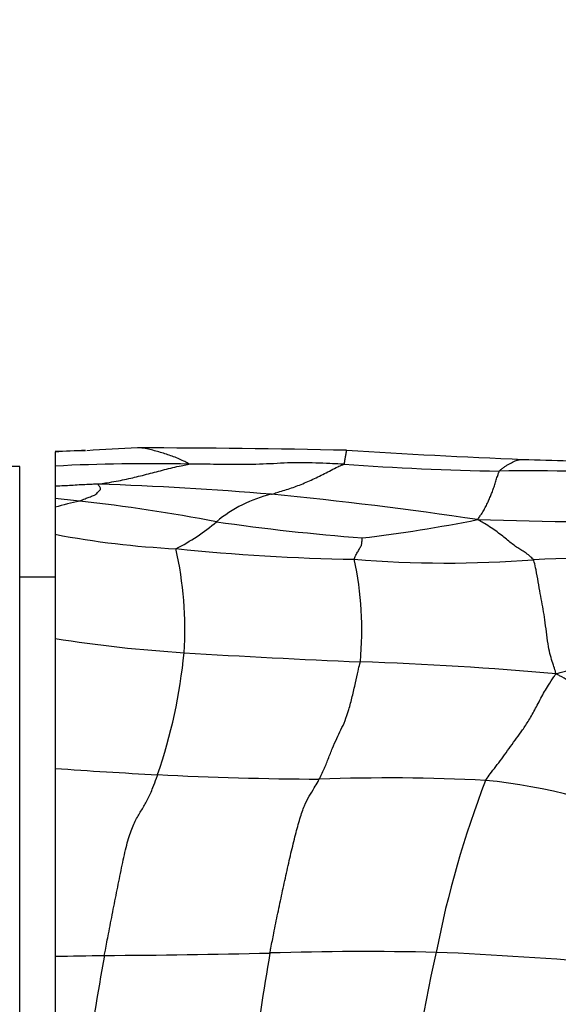
# Model space of a CAD drawing. Units: millimetres. Extents: x 0 to 835, y 0 to 1165.
# Drawn here: x 431 to 437, y 1012 to 1023 of the extents above; entities that cross this region are included whole.
import ezdxf
from ezdxf import colors
from ezdxf.entities.mleader import LeaderData, LeaderLine
from ezdxf.math import Vec2, Vec3

# ---------------------------------------------------------------- set-up
doc = ezdxf.new("R2010")
doc.units = ezdxf.units.MM
doc.layers.add('DV2_Défaut', color=7, linetype='Continuous')
doc.layers.add('Défaut', color=7, linetype='Continuous')

# ---------------------------------------------------------------- blocks, each defined once
blk = doc.blocks.new('_DOT')
at = {"color": 0}
blk.add_line((0, 0), (-1, 0), dxfattribs=at)
at = {"color": 0, "const_width": 0.333}
blk.add_lwpolyline([(-0.1665, 0, 1), (0.1665, 0, 1)], format="xyb", close=True, dxfattribs=at)
blk = doc.blocks.new('SE1')
at = {"layer": 'DV2_Défaut', "color": 7, "linetype": 'Continuous'}
for p, q in [((431.255, 1018.025), (430.91, 1018.015)), ((430.911, 1018.011), (430.911, 1017.851)), ((430.511, 1017.847), (415.511, 1017.847)), ((430.511, 993.347), (430.511, 1017.847)), ((430.911, 1017.851), (430.911, 1017.626)), ((430.911, 1017.626), (430.911, 1017.487)), ((430.911, 1017.487), (430.911, 1017.386)), ((430.911, 1017.386), (430.911, 1017.082)), ((430.911, 1017.082), (430.911, 1015.905)), ((430.911, 1016.597), (430.511, 1016.597)), ((430.911, 1016.237), (430.911, 1015.833)), ((430.911, 1015.905), (430.911, 1014.439)), ((430.911, 1014.439), (430.911, 1012.318)), ((430.911, 1012.318), (430.911, 1009.73))]:
    blk.add_line(p, q, dxfattribs=at)
for centre, radius, start, end in [((433.101, 989.506), 28.578, 92.5227, 93.6778), ((431.576, 890.265), 127.792, 88.82217, 89.88036), ((431.522, 1008.589), 9.442, 91.6357, 93.7145), ((440.157, 1113.005), 95.161, 266.41282, 267.61377), ((431.987, 995.882), 21.996, 88.8681, 92.8052), ((436.42, 1048.204), 30.414, 265.7647, 269.0701), ((441.42, 1191.512), 173.664, 268.27569, 268.61757), ((436.29, 1005.079), 12.72, 83.7909, 91.6379), ((429.962, 976.612), 41.061, 85.2627, 87.9926), ((433.724, 1016.013), 1.565, 103.7015, 129.3126), ((428.914, 971.745), 46.003, 81.54, 84.462), ((410.172, 822.285), 196.3, 83.85392, 83.93554), ((431.953, 1013.872), 3.665, 102.0314, 106.5176), ((428.745, 996.07), 21.526, 79.324, 83.4817), ((431.255, 1018.949), 2.272, 296.6922, 310.5844), ((436.161, 1040.643), 23.669, 261.6716, 265.6824), ((432.372, 1033.941), 17.019, 276.7735, 281.2144), ((439.382, 1159.811), 142.612, 268.51325, 269.45149), ((432.766, 1026.817), 9.911, 259.2092, 267.1616), ((434.656, 1040.047), 23.25, 264.1225, 269.0933), ((428.141, 1016), 4.235, 356.5433, 12.5351), ((435.342, 1029.709), 12.952, 265.3335, 274.2982), ((430.507, 1015.994), 3.867, 354.7849, 12.033), ((436.825, 1008.682), 8.127, 79.4103, 93.6107), ((433.38, 1031.662), 15.95, 261.0927, 266.3635), ((426.336, 1016.339), 6.061, 341.0253, 354.3753), ((438.253, 1110.675), 95.113, 266.45279, 267.65239), ((432.882, 973.677), 41.991, 84.9637, 87.9866), ((434.465, 1062.508), 48.2, 265.7713, 267.1503), ((434.18, 1057.021), 42.705, 267.166, 269.6159), ((434.683, 992.686), 21.645, 87.1142, 92.0888), ((446.302, 1010.224), 11.292, 158.8246, 169.0872), ((435.225, 1008.442), 5.886, 64.5568, 84.6631), ((430.05, 1081.878), 69.565, 270.70906, 271.16685), ((477.312, 1004.163), 46.566, 169.9022, 173.1306), ((430.713, 1125.203), 112.879, 270.38238, 271.33173), ((461.026, 1007.533), 28.106, 170.1221, 175.3935), ((434.412, 976.412), 35.959, 88.7219, 91.7139), ((449.571, 1009.018), 14.741, 166.8857, 175.4566), ((433.442, 969.901), 42.498, 84.9337, 87.6103)]:
    blk.add_arc(centre, radius, start, end, dxfattribs=at)
for points, knots in [([(432.422, 1017.874), (432.423, 1017.876), (432.402, 1017.888), (432.358, 1017.911), (432.299, 1017.939), (432.233, 1017.963), (432.167, 1017.985), (432.1, 1018.006), (432.033, 1018.025), (431.964, 1018.043), (431.9, 1018.056), (431.86, 1018.057), (431.842, 1018.057)], [0, 0, 0, 0, 0.02867, 0.114681, 0.229361, 0.344042, 0.458723, 0.573403, 0.688084, 0.802764, 0.917445, 1, 1, 1, 1]), ([(434.174, 1017.872), (434.177, 1017.875), (434.179, 1017.886), (434.182, 1017.907), (434.186, 1017.929), (434.19, 1017.949), (434.193, 1017.969), (434.197, 1017.99), (434.2, 1018.014), (434.202, 1018.027), (434.202, 1018.029), (434.203, 1018.03)], [0, 0, 0, 0, 0.033583, 0.134333, 0.268666, 0.402999, 0.537332, 0.671665, 0.805997, 0.94033, 1, 1, 1, 1]), ([(431.401, 1017.648), (431.405, 1017.65), (431.44, 1017.655), (431.508, 1017.665), (431.602, 1017.68), (431.696, 1017.7), (431.787, 1017.72), (431.876, 1017.741), (431.964, 1017.764), (432.054, 1017.788), (432.146, 1017.811), (432.239, 1017.835), (432.326, 1017.854), (432.389, 1017.866), (432.421, 1017.872), (432.422, 1017.874)], [0, 0, 0, 0, 0.022727, 0.090909, 0.181818, 0.272727, 0.363636, 0.454545, 0.545455, 0.636364, 0.727273, 0.818182, 0.909091, 0.977273, 1, 1, 1, 1]), ([(434.174, 1017.872), (434.161, 1017.873), (434.107, 1017.875), (434.001, 1017.879), (433.855, 1017.887), (433.695, 1017.891), (433.536, 1017.888), (433.377, 1017.878), (433.219, 1017.872), (433.06, 1017.867), (432.9, 1017.868), (432.741, 1017.871), (432.595, 1017.872), (432.488, 1017.873), (432.435, 1017.873), (432.422, 1017.874)], [0, 0, 0, 0, 0.022727, 0.090909, 0.181818, 0.272727, 0.363636, 0.454545, 0.545455, 0.636364, 0.727273, 0.818182, 0.909091, 0.977273, 1, 1, 1, 1]), ([(433.354, 1017.533), (433.36, 1017.535), (433.385, 1017.543), (433.436, 1017.559), (433.505, 1017.581), (433.579, 1017.604), (433.653, 1017.63), (433.727, 1017.66), (433.802, 1017.694), (433.877, 1017.728), (433.952, 1017.766), (434.027, 1017.806), (434.096, 1017.841), (434.146, 1017.861), (434.171, 1017.87), (434.174, 1017.872)], [0, 0, 0, 0, 0.022727, 0.090909, 0.181818, 0.272727, 0.363636, 0.454545, 0.545455, 0.636364, 0.727273, 0.818182, 0.909091, 0.977273, 1, 1, 1, 1]), ([(435.926, 1017.793), (435.928, 1017.796), (435.939, 1017.807), (435.96, 1017.826), (435.988, 1017.847), (436.019, 1017.865), (436.05, 1017.882), (436.082, 1017.898), (436.115, 1017.914), (436.15, 1017.925), (436.177, 1017.926), (436.192, 1017.926), (436.194, 1017.926)], [0, 0, 0, 0, 0.030591, 0.122364, 0.244727, 0.367091, 0.489455, 0.611819, 0.734182, 0.856546, 0.97891, 1, 1, 1, 1]), ([(435.682, 1017.247), (435.686, 1017.252), (435.697, 1017.269), (435.719, 1017.301), (435.748, 1017.345), (435.775, 1017.395), (435.8, 1017.447), (435.821, 1017.496), (435.84, 1017.541), (435.858, 1017.59), (435.876, 1017.642), (435.892, 1017.696), (435.908, 1017.743), (435.919, 1017.774), (435.924, 1017.79), (435.926, 1017.793)], [0, 0, 0, 0, 0.022727, 0.090909, 0.181818, 0.272727, 0.363636, 0.454545, 0.545455, 0.636364, 0.727273, 0.818182, 0.909091, 0.977273, 1, 1, 1, 1]), ([(431.401, 1017.648), (431.392, 1017.648), (431.363, 1017.647), (431.305, 1017.644), (431.225, 1017.641), (431.138, 1017.635), (431.051, 1017.63), (430.975, 1017.626), (430.928, 1017.626), (430.911, 1017.626)], [0, 0, 0, 0, 0.044484, 0.177938, 0.355875, 0.533813, 0.711751, 0.889689, 1, 1, 1, 1]), ([(431.189, 1017.457), (431.193, 1017.458), (431.209, 1017.466), (431.241, 1017.48), (431.284, 1017.497), (431.335, 1017.515), (431.375, 1017.533), (431.389, 1017.553), (431.406, 1017.572), (431.426, 1017.588), (431.424, 1017.603), (431.414, 1017.617), (431.406, 1017.63), (431.401, 1017.641), (431.398, 1017.647), (431.401, 1017.648)], [0, 0, 0, 0, 0.022727, 0.090909, 0.181818, 0.272727, 0.363636, 0.454545, 0.545455, 0.636364, 0.727273, 0.818182, 0.909091, 0.977273, 1, 1, 1, 1]), ([(436.313, 1016.793), (436.311, 1016.798), (436.294, 1016.814), (436.263, 1016.845), (436.219, 1016.876), (436.171, 1016.904), (436.123, 1016.934), (436.073, 1016.972), (436.022, 1017.013), (435.966, 1017.059), (435.903, 1017.108), (435.837, 1017.156), (435.767, 1017.198), (435.716, 1017.228), (435.69, 1017.243), (435.682, 1017.247)], [0, 0, 0, 0, 0.022727, 0.090909, 0.181818, 0.272727, 0.363636, 0.454545, 0.545455, 0.636364, 0.727273, 0.818182, 0.909091, 0.977273, 1, 1, 1, 1]), ([(434.288, 1016.8), (434.288, 1016.804), (434.293, 1016.814), (434.302, 1016.835), (434.313, 1016.858), (434.326, 1016.879), (434.338, 1016.899), (434.348, 1016.918), (434.359, 1016.937), (434.37, 1016.955), (434.375, 1016.974), (434.376, 1016.995), (434.378, 1017.015), (434.379, 1017.032), (434.38, 1017.04), (434.379, 1017.041)], [0, 0, 0, 0, 0.022727, 0.090909, 0.181818, 0.272727, 0.363636, 0.454545, 0.545455, 0.636364, 0.727273, 0.818182, 0.909091, 0.977273, 1, 1, 1, 1]), ([(436.568, 1015.506), (436.564, 1015.518), (436.555, 1015.551), (436.536, 1015.613), (436.51, 1015.687), (436.486, 1015.782), (436.468, 1015.908), (436.45, 1016.05), (436.433, 1016.179), (436.412, 1016.292), (436.39, 1016.409), (436.367, 1016.545), (436.344, 1016.673), (436.326, 1016.749), (436.317, 1016.785), (436.313, 1016.793)], [0, 0, 0, 0, 0.022727, 0.090909, 0.181818, 0.272727, 0.363636, 0.454545, 0.545455, 0.636364, 0.727273, 0.818182, 0.909091, 0.977273, 1, 1, 1, 1]), ([(436.568, 1015.506), (436.587, 1015.511), (436.642, 1015.528), (436.751, 1015.56), (436.901, 1015.595), (437.066, 1015.629), (437.235, 1015.665), (437.405, 1015.705), (437.576, 1015.749), (437.747, 1015.809), (437.918, 1015.874), (438.089, 1015.939), (438.247, 1016), (438.361, 1016.042), (438.418, 1016.063), (438.433, 1016.067)], [0, 0, 0, 0, 0.022727, 0.090909, 0.181818, 0.272727, 0.363636, 0.454545, 0.545455, 0.636364, 0.727273, 0.818182, 0.909091, 0.977273, 1, 1, 1, 1]), ([(433.894, 1014.316), (433.898, 1014.325), (433.915, 1014.36), (433.949, 1014.433), (433.995, 1014.544), (434.043, 1014.668), (434.091, 1014.778), (434.139, 1014.874), (434.185, 1014.974), (434.227, 1015.098), (434.268, 1015.248), (434.303, 1015.406), (434.329, 1015.533), (434.347, 1015.602), (434.356, 1015.634), (434.357, 1015.642)], [0, 0, 0, 0, 0.022727, 0.090909, 0.181818, 0.272727, 0.363636, 0.454545, 0.545455, 0.636364, 0.727273, 0.818182, 0.909091, 0.977273, 1, 1, 1, 1]), ([(435.772, 1014.303), (435.778, 1014.312), (435.799, 1014.343), (435.843, 1014.403), (435.904, 1014.481), (435.97, 1014.568), (436.037, 1014.663), (436.104, 1014.757), (436.172, 1014.848), (436.242, 1014.95), (436.316, 1015.077), (436.395, 1015.23), (436.474, 1015.369), (436.53, 1015.454), (436.558, 1015.494), (436.568, 1015.506)], [0, 0, 0, 0, 0.022727, 0.090909, 0.181818, 0.272727, 0.363636, 0.454545, 0.545455, 0.636364, 0.727273, 0.818182, 0.909091, 0.977273, 1, 1, 1, 1]), ([(438.079, 1014.806), (438.065, 1014.806), (438.022, 1014.809), (437.936, 1014.816), (437.815, 1014.833), (437.681, 1014.864), (437.544, 1014.913), (437.405, 1014.977), (437.265, 1015.056), (437.124, 1015.147), (436.983, 1015.241), (436.845, 1015.337), (436.72, 1015.42), (436.629, 1015.473), (436.584, 1015.498), (436.568, 1015.506)], [0, 0, 0, 0, 0.022727, 0.090909, 0.181818, 0.272727, 0.363636, 0.454545, 0.545455, 0.636364, 0.727273, 0.818182, 0.909091, 0.977273, 1, 1, 1, 1]), ([(431.466, 1012.327), (431.47, 1012.347), (431.486, 1012.428), (431.518, 1012.59), (431.561, 1012.817), (431.611, 1013.068), (431.662, 1013.317), (431.712, 1013.553), (431.767, 1013.743), (431.831, 1013.877), (431.897, 1013.984), (431.96, 1014.09), (432.011, 1014.207), (432.047, 1014.305), (432.065, 1014.355), (432.069, 1014.368)], [0, 0, 0, 0, 0.022727, 0.090909, 0.181818, 0.272727, 0.363636, 0.454545, 0.545455, 0.636364, 0.727273, 0.818182, 0.909091, 0.977273, 1, 1, 1, 1]), ([(433.337, 1012.355), (433.34, 1012.374), (433.355, 1012.448), (433.384, 1012.597), (433.425, 1012.803), (433.474, 1013.03), (433.524, 1013.258), (433.574, 1013.482), (433.626, 1013.694), (433.676, 1013.877), (433.725, 1014.022), (433.78, 1014.127), (433.833, 1014.21), (433.87, 1014.275), (433.889, 1014.308), (433.894, 1014.316)], [0, 0, 0, 0, 0.022727, 0.090909, 0.181818, 0.272727, 0.363636, 0.454545, 0.545455, 0.636364, 0.727273, 0.818182, 0.909091, 0.977273, 1, 1, 1, 1])]:
    blk.add_open_spline(points, degree=3, knots=knots, dxfattribs=at)

msp = doc.modelspace()

# ---------------------------------------------------------------- block references
at = {"layer": 'Défaut'}
msp.add_blockref('SE1', (0, 0), dxfattribs=at)

# ---------------------------------------------------------------- leaders
at = {"layer": 'Défaut', "color": 7, "linetype": 'Continuous'}
ml = msp.add_multileader_mtext('Standard', dxfattribs=at)
ml.set_content('{\\pxsm0.9;\\fSolid Edge ISO|b1||i0||c0|p34;\\W1.;12/10/2020\\P}', color=256)
ml.set_leader_properties()
ml.set_arrow_properties(name='DOT')
ml.build(insert=Vec2(0, 0))
ml.multileader.update_dxf_attribs({"leader_type": 0, "dogleg_length": 0, "arrow_head_size": 12})
ctx = ml.context
ctx.base_point, ctx.char_height, ctx.arrow_head_size, ctx.landing_gap_size = Vec3(747.016, 1157.46), 12, 12, 4.2
notes = []
notes.append((ctx, [(0, (0, 0, 0), (0, 0), (1, 0), 1, [])]))
ctx.mtext.insert = Vec3(749.016, 1163.58)
for ctx, leaders in notes:
    for number, flags, end, landing, length, lines in leaders:
        leader = LeaderData()
        leader.index, (leader.has_last_leader_line, leader.has_dogleg_vector, leader.attachment_direction) = number, flags
        leader.last_leader_point, leader.dogleg_vector, leader.dogleg_length = Vec3(end), Vec3(landing), length
        for number, points, colour, breaks in lines:
            line = LeaderLine()
            line.index, line.vertices, line.color, line.breaks = number, Vec3.list(points), colors.encode_raw_color(colour), breaks
            leader.lines.append(line)
        ctx.leaders.append(leader)

doc.saveas('drawing.dxf')
